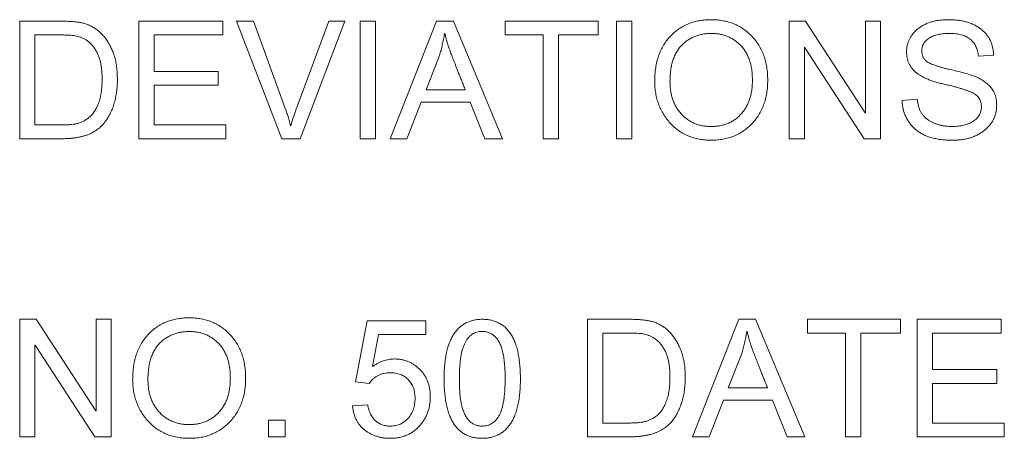
# Model space of a CAD drawing. Units: millimetres. Extents: x 2 to 278, y 1 to 215.
# Drawn here: x 79 to 81, y 71 to 72 of the extents above; entities that cross this region are included whole.
import ezdxf

# ---------------------------------------------------------------- set-up
doc = ezdxf.new("R2010")
doc.units = ezdxf.units.MM

msp = doc.modelspace()

# ---------------------------------------------------------------- linework, layer by layer
at = {"color": 7, "linetype": 'Continuous', "lineweight": 15}
for p, q in [((78.5196, 72.3017), (78.6237, 72.3017)), ((78.5196, 72.0017), (78.5196, 72.3017)), ((78.8235, 72.3017), (79.0378, 72.3017)), ((78.8235, 72.0017), (78.8235, 72.3017)), ((79.0378, 72.3017), (79.0378, 72.2666)), ((79.0728, 72.3017), (79.1159, 72.3017)), ((79.1883, 72.0017), (79.0728, 72.3017)), ((79.1159, 72.3017), (79.1953, 72.0839)), ((79.2276, 72.0839), (79.309, 72.3017)), ((79.3495, 72.3017), (79.2352, 72.0017)), ((79.309, 72.3017), (79.3495, 72.3017)), ((79.3884, 72.0017), (79.3884, 72.3017)), ((79.3884, 72.3017), (79.4274, 72.3017)), ((79.4274, 72.3017), (79.4274, 72.0017)), ((79.4654, 72.0017), (79.5835, 72.3017)), ((79.5835, 72.3017), (79.6264, 72.3017)), ((79.6264, 72.3017), (79.7517, 72.0017)), ((79.7585, 72.2666), (79.7585, 72.3017)), ((79.7585, 72.3017), (79.9962, 72.3017)), ((79.9962, 72.3017), (79.9962, 72.2666)), ((80.043, 72.0017), (80.043, 72.3017)), ((80.043, 72.3017), (80.0819, 72.3017)), ((80.0819, 72.3017), (80.0819, 72.0017)), ((80.4832, 72.3017), (80.525, 72.3017)), ((80.4832, 72.0017), (80.4832, 72.3017)), ((80.525, 72.3017), (80.6772, 72.0678)), ((80.678, 72.0678), (80.678, 72.3017)), ((80.678, 72.3017), (80.717, 72.3017)), ((80.717, 72.3017), (80.717, 72.0017)), ((78.6231, 72.2666), (78.5585, 72.2666)), ((78.5585, 72.2666), (78.5585, 72.0368)), ((78.8624, 72.2666), (78.8624, 72.1731)), ((79.0378, 72.2666), (78.8624, 72.2666)), ((79.6046, 72.2704), (79.6038, 72.2704)), ((79.8559, 72.2666), (79.7585, 72.2666)), ((79.8559, 72.0017), (79.8559, 72.2666)), ((79.8949, 72.2666), (79.8949, 72.0017)), ((79.9962, 72.2666), (79.8949, 72.2666)), ((80.5222, 72.2355), (80.5222, 72.0017)), ((80.523, 72.2355), (80.5222, 72.2355)), ((80.6752, 72.0017), (80.523, 72.2355)), ((79.5911, 72.2141), (79.5566, 72.1264)), ((81.0053, 72.2152), (80.9663, 72.2121)), ((78.8624, 72.1731), (79.0261, 72.1731)), ((79.0261, 72.1731), (79.0261, 72.1381)), ((78.8624, 72.1381), (78.8624, 72.0368)), ((79.0261, 72.1381), (78.8624, 72.1381)), ((79.5566, 72.1264), (79.6569, 72.1264)), ((80.7715, 72.0997), (80.8105, 72.103)), ((79.5443, 72.0952), (79.5075, 72.0017)), ((79.6694, 72.0952), (79.5443, 72.0952)), ((79.7066, 72.0017), (79.6694, 72.0952)), ((80.6772, 72.0678), (80.678, 72.0678)), ((78.5585, 72.0368), (78.6244, 72.0368)), ((78.8624, 72.0368), (79.0456, 72.0368)), ((79.0456, 72.0368), (79.0456, 72.0017)), ((79.2111, 72.035), (79.2119, 72.035)), ((78.6282, 72.0017), (78.5196, 72.0017)), ((79.0456, 72.0017), (78.8235, 72.0017)), ((79.2352, 72.0017), (79.1883, 72.0017)), ((79.4274, 72.0017), (79.3884, 72.0017)), ((79.5075, 72.0017), (79.4654, 72.0017)), ((79.7517, 72.0017), (79.7066, 72.0017)), ((79.8949, 72.0017), (79.8559, 72.0017)), ((80.0819, 72.0017), (80.043, 72.0017)), ((80.5222, 72.0017), (80.4832, 72.0017)), ((80.717, 72.0017), (80.6752, 72.0017)), ((78.5196, 71.5407), (78.5614, 71.5407)), ((78.5196, 71.2407), (78.5196, 71.5407)), ((78.5614, 71.5407), (78.7136, 71.3068)), ((78.7144, 71.3068), (78.7144, 71.5407)), ((78.7144, 71.5407), (78.7533, 71.5407)), ((78.7533, 71.5407), (78.7533, 71.2407)), ((79.3767, 71.3812), (79.4061, 71.5368)), ((79.4061, 71.5368), (79.5559, 71.5368)), ((79.5559, 71.5368), (79.5559, 71.5017)), ((79.9689, 71.5407), (80.073, 71.5407)), ((79.9689, 71.2407), (79.9689, 71.5407)), ((80.2368, 71.2407), (80.3549, 71.5407)), ((80.3549, 71.5407), (80.3979, 71.5407)), ((80.3979, 71.5407), (80.5232, 71.2407)), ((80.53, 71.5056), (80.53, 71.5407)), ((80.53, 71.5407), (80.7676, 71.5407)), ((80.7676, 71.5407), (80.7676, 71.5056)), ((80.8105, 71.5407), (81.0248, 71.5407)), ((80.8105, 71.2407), (80.8105, 71.5407)), ((81.0248, 71.5407), (81.0248, 71.5056)), ((79.4354, 71.5017), (79.4199, 71.4198)), ((79.5559, 71.5017), (79.4354, 71.5017)), ((80.0724, 71.5056), (80.0079, 71.5056)), ((80.0079, 71.5056), (80.0079, 71.2757)), ((80.3761, 71.5093), (80.3752, 71.5093)), ((80.6274, 71.5056), (80.53, 71.5056)), ((80.6274, 71.2407), (80.6274, 71.5056)), ((80.6663, 71.5056), (80.6663, 71.2407)), ((80.7676, 71.5056), (80.6663, 71.5056)), ((80.8495, 71.5056), (80.8495, 71.4121)), ((81.0248, 71.5056), (80.8495, 71.5056)), ((78.5585, 71.4745), (78.5585, 71.2407)), ((78.5593, 71.4745), (78.5585, 71.4745)), ((78.7115, 71.2407), (78.5593, 71.4745)), ((80.3626, 71.4531), (80.328, 71.3654)), ((80.8495, 71.4121), (81.0131, 71.4121)), ((81.0131, 71.4121), (81.0131, 71.377)), ((79.4119, 71.377), (79.3767, 71.3812)), ((80.8495, 71.377), (80.8495, 71.2757)), ((81.0131, 71.377), (80.8495, 71.377)), ((80.328, 71.3654), (80.4283, 71.3654)), ((79.3689, 71.3197), (79.4079, 71.3225)), ((80.3157, 71.3342), (80.279, 71.2407)), ((80.4408, 71.3342), (80.3157, 71.3342)), ((80.478, 71.2407), (80.4408, 71.3342)), ((78.7136, 71.3068), (78.7144, 71.3068)), ((79.1546, 71.2407), (79.1546, 71.2835)), ((79.1546, 71.2835), (79.1975, 71.2835)), ((79.1975, 71.2835), (79.1975, 71.2407)), ((80.0079, 71.2757), (80.0737, 71.2757)), ((80.8495, 71.2757), (81.0326, 71.2757)), ((81.0326, 71.2757), (81.0326, 71.2407)), ((78.5585, 71.2407), (78.5196, 71.2407)), ((78.7533, 71.2407), (78.7115, 71.2407)), ((79.1975, 71.2407), (79.1546, 71.2407)), ((80.0775, 71.2407), (79.9689, 71.2407)), ((80.279, 71.2407), (80.2368, 71.2407)), ((80.5232, 71.2407), (80.478, 71.2407)), ((80.6663, 71.2407), (80.6274, 71.2407)), ((81.0326, 71.2407), (80.8105, 71.2407))]:
    msp.add_line(p, q, dxfattribs=at)
for points, knots in [([(78.6237, 72.3017), (78.6281, 72.3017), (78.6366, 72.3016), (78.6489, 72.3012), (78.6602, 72.3002), (78.6707, 72.2991), (78.6806, 72.2972), (78.6902, 72.2943), (78.6996, 72.2904), (78.7087, 72.2855), (78.7174, 72.2797), (78.7256, 72.2727), (78.7332, 72.2648), (78.7402, 72.2559), (78.7466, 72.2461), (78.7523, 72.2356), (78.7572, 72.2244), (78.7614, 72.2124), (78.7649, 72.1994), (78.7672, 72.1852), (78.7687, 72.1697), (78.7688, 72.1589), (78.7689, 72.1534)], [0, 0, 0, 0, 0.055194, 0.106608, 0.153813, 0.197347, 0.238796, 0.280476, 0.322655, 0.36589, 0.409694, 0.454274, 0.500141, 0.547408, 0.59608, 0.645809, 0.696939, 0.749546, 0.805312, 0.865144, 0.930031, 1, 1, 1, 1]), ([(80.1404, 72.1481), (80.1405, 72.154), (80.1407, 72.1656), (80.1426, 72.1825), (80.1457, 72.1985), (80.1501, 72.2135), (80.1558, 72.2275), (80.1627, 72.2406), (80.1709, 72.2526), (80.1803, 72.2636), (80.1907, 72.2735), (80.202, 72.2821), (80.2139, 72.2894), (80.2267, 72.2953), (80.2402, 72.3), (80.2544, 72.3033), (80.2694, 72.3052), (80.2796, 72.3055), (80.2848, 72.3056)], [0, 0, 0, 0, 0.0740375, 0.144428, 0.2116365, 0.2761254, 0.3385444, 0.3994365, 0.4596054, 0.5197853, 0.5792719, 0.637814, 0.695505, 0.7534646, 0.8124841, 0.8726396, 0.9350376, 1, 1, 1, 1]), ([(80.2848, 72.3056), (80.29, 72.3055), (80.3001, 72.3053), (80.3149, 72.3032), (80.329, 72.2999), (80.3424, 72.2953), (80.3551, 72.2893), (80.367, 72.2819), (80.3782, 72.2732), (80.3886, 72.2633), (80.398, 72.2523), (80.4063, 72.2404), (80.4131, 72.2276), (80.4189, 72.214), (80.4233, 72.1995), (80.4264, 72.1842), (80.4284, 72.168), (80.4286, 72.1569), (80.4287, 72.1513)], [0, 0, 0, 0, 0.065264, 0.1279614, 0.1888587, 0.2481235, 0.3069155, 0.3656918, 0.4251525, 0.4857967, 0.5469688, 0.6078516, 0.6688425, 0.7309655, 0.7945499, 0.8600996, 0.9285901, 1, 1, 1, 1]), ([(80.7832, 72.2232), (80.7833, 72.2261), (80.7834, 72.2319), (80.7849, 72.2403), (80.7871, 72.2483), (80.7902, 72.2559), (80.7944, 72.2631), (80.7993, 72.27), (80.8052, 72.2764), (80.812, 72.2824), (80.8195, 72.2879), (80.8277, 72.2926), (80.8366, 72.2967), (80.8461, 72.2999), (80.8563, 72.3025), (80.8671, 72.3043), (80.8786, 72.3054), (80.8864, 72.3055), (80.8905, 72.3056)], [0, 0, 0, 0, 0.0579094, 0.1137089, 0.1683867, 0.2222425, 0.2767475, 0.3322673, 0.3894138, 0.4491567, 0.5107007, 0.5729796, 0.636972, 0.7032811, 0.7720601, 0.8441704, 0.9200305, 1, 1, 1, 1]), ([(80.8905, 72.3056), (80.8946, 72.3055), (80.9027, 72.3054), (80.9146, 72.3043), (80.9258, 72.3025), (80.9363, 72.2999), (80.9463, 72.2966), (80.9557, 72.2925), (80.9644, 72.2878), (80.9725, 72.2822), (80.9798, 72.276), (80.9863, 72.2692), (80.9918, 72.2618), (80.9964, 72.2536), (81, 72.2449), (81.0028, 72.2356), (81.0046, 72.2256), (81.0051, 72.2187), (81.0053, 72.2152)], [0, 0, 0, 0, 0.075805, 0.148173, 0.217419, 0.283633, 0.347412, 0.409452, 0.469955, 0.529506, 0.588004, 0.644757, 0.701068, 0.757459, 0.81506, 0.87394, 0.935501, 1, 1, 1, 1]), ([(78.73, 72.1542), (78.7299, 72.1579), (78.7299, 72.1652), (78.729, 72.1759), (78.7277, 72.1863), (78.726, 72.1964), (78.7235, 72.206), (78.7203, 72.2153), (78.716, 72.224), (78.711, 72.2322), (78.7053, 72.2397), (78.6992, 72.2462), (78.6927, 72.2517), (78.6857, 72.2559), (78.6786, 72.2593), (78.6716, 72.262), (78.6647, 72.2639), (78.6577, 72.2651), (78.6502, 72.2658), (78.642, 72.2663), (78.6329, 72.2666), (78.6264, 72.2666), (78.6231, 72.2666)], [0, 0, 0, 0, 0.061357, 0.121175, 0.178908, 0.235041, 0.290058, 0.344108, 0.39777, 0.45147, 0.503915, 0.553032, 0.599725, 0.644814, 0.688229, 0.729729, 0.769222, 0.807569, 0.84788, 0.893125, 0.944046, 1, 1, 1, 1]), ([(79.6038, 72.2704), (79.603, 72.2654), (79.6014, 72.2556), (79.5983, 72.2413), (79.5951, 72.2274), (79.5924, 72.2185), (79.5911, 72.2141)], [0, 0, 0, 0, 0.262242, 0.515496, 0.761907, 1, 1, 1, 1]), ([(79.6569, 72.1264), (79.6553, 72.1303), (79.6523, 72.1379), (79.648, 72.1489), (79.6438, 72.1592), (79.64, 72.169), (79.6364, 72.178), (79.6331, 72.1865), (79.6301, 72.1942), (79.6273, 72.2014), (79.6247, 72.2079), (79.6225, 72.2137), (79.6204, 72.2189), (79.6187, 72.2234), (79.6173, 72.2273), (79.616, 72.2306), (79.6151, 72.2332), (79.6137, 72.2371), (79.612, 72.2428), (79.6095, 72.251), (79.6072, 72.2603), (79.6055, 72.2669), (79.6046, 72.2704)], [0, 0, 0, 0, 0.081993, 0.15934, 0.232042, 0.30032, 0.363953, 0.422795, 0.47736, 0.527279, 0.572921, 0.613773, 0.649978, 0.681766, 0.708907, 0.7314, 0.749618, 0.763054, 0.811778, 0.867194, 0.929987, 1, 1, 1, 1]), ([(80.2852, 72.2705), (80.2815, 72.2705), (80.2741, 72.2703), (80.2632, 72.2688), (80.2529, 72.2665), (80.2431, 72.2632), (80.2338, 72.2588), (80.225, 72.2537), (80.2167, 72.2474), (80.209, 72.2403), (80.2019, 72.2322), (80.1959, 72.223), (80.1906, 72.2129), (80.1866, 72.2017), (80.1833, 72.1895), (80.181, 72.1763), (80.1796, 72.1621), (80.1794, 72.1523), (80.1793, 72.1473)], [0, 0, 0, 0, 0.061495, 0.120451, 0.177741, 0.23352, 0.288935, 0.344168, 0.399858, 0.456896, 0.514973, 0.574063, 0.635665, 0.70015, 0.768259, 0.840702, 0.91771, 1, 1, 1, 1]), ([(80.3897, 72.1513), (80.3896, 72.1559), (80.3894, 72.165), (80.388, 72.1781), (80.3857, 72.1905), (80.3825, 72.202), (80.3783, 72.2127), (80.3732, 72.2225), (80.3671, 72.2316), (80.3601, 72.2397), (80.3525, 72.2469), (80.3442, 72.2532), (80.3356, 72.2587), (80.3264, 72.263), (80.3168, 72.2664), (80.3067, 72.2688), (80.2962, 72.2703), (80.2889, 72.2705), (80.2852, 72.2705)], [0, 0, 0, 0, 0.078037, 0.151676, 0.221676, 0.288198, 0.352262, 0.414107, 0.474464, 0.534601, 0.593625, 0.651184, 0.707789, 0.764307, 0.821075, 0.878816, 0.938298, 1, 1, 1, 1]), ([(80.8924, 72.2705), (80.8898, 72.2705), (80.8849, 72.2705), (80.8776, 72.2699), (80.8707, 72.2691), (80.8642, 72.2678), (80.858, 72.2662), (80.8522, 72.2643), (80.8467, 72.2619), (80.8417, 72.2593), (80.8371, 72.2563), (80.8331, 72.253), (80.8297, 72.2493), (80.827, 72.2453), (80.8248, 72.241), (80.8233, 72.2363), (80.8223, 72.2313), (80.8222, 72.2279), (80.8222, 72.2261)], [0, 0, 0, 0, 0.081913, 0.160094, 0.234687, 0.306121, 0.374445, 0.440738, 0.504135, 0.565677, 0.624367, 0.680148, 0.73347, 0.785261, 0.836532, 0.888945, 0.942911, 1, 1, 1, 1]), ([(80.9663, 72.2121), (80.9661, 72.2145), (80.9656, 72.2191), (80.9642, 72.2257), (80.9623, 72.2318), (80.96, 72.2376), (80.9571, 72.2429), (80.9537, 72.2477), (80.9498, 72.2521), (80.9454, 72.256), (80.9405, 72.2594), (80.9351, 72.2624), (80.9292, 72.265), (80.9228, 72.267), (80.9159, 72.2686), (80.9085, 72.2697), (80.9006, 72.2704), (80.8952, 72.2705), (80.8924, 72.2705)], [0, 0, 0, 0, 0.067137, 0.130584, 0.191291, 0.249767, 0.30608, 0.36139, 0.416314, 0.471667, 0.527777, 0.585652, 0.645861, 0.709277, 0.775903, 0.846281, 0.920673, 1, 1, 1, 1]), ([(80.8222, 72.2261), (80.8222, 72.2246), (80.8223, 72.2215), (80.823, 72.2172), (80.8242, 72.2131), (80.8257, 72.2093), (80.8278, 72.2058), (80.8304, 72.2027), (80.8333, 72.1998), (80.8369, 72.1973), (80.8411, 72.1949), (80.8461, 72.1926), (80.8519, 72.1901), (80.8586, 72.1879), (80.8662, 72.1854), (80.8746, 72.1831), (80.8839, 72.1807), (80.8904, 72.1792), (80.8938, 72.1784)], [0, 0, 0, 0, 0.049274, 0.096431, 0.140897, 0.184425, 0.226842, 0.269208, 0.313168, 0.358103, 0.408296, 0.467085, 0.533573, 0.608922, 0.693895, 0.786741, 0.888968, 1, 1, 1, 1]), ([(80.9741, 72.0831), (80.974, 72.0851), (80.9739, 72.0889), (80.973, 72.0944), (80.9712, 72.0994), (80.9688, 72.1041), (80.9657, 72.1083), (80.9619, 72.1123), (80.9574, 72.1156), (80.9522, 72.1186), (80.9462, 72.1214), (80.9393, 72.1241), (80.9316, 72.1269), (80.923, 72.1297), (80.9134, 72.1325), (80.9029, 72.1354), (80.8915, 72.1381), (80.8795, 72.1409), (80.8674, 72.1437), (80.8559, 72.1469), (80.8454, 72.1505), (80.8357, 72.1542), (80.8269, 72.1582), (80.819, 72.1625), (80.812, 72.167), (80.8058, 72.1718), (80.8005, 72.1769), (80.7959, 72.1825), (80.7919, 72.1883), (80.7888, 72.1946), (80.7862, 72.2012), (80.7845, 72.2082), (80.7834, 72.2156), (80.7833, 72.2206), (80.7832, 72.2232)], [0, 0, 0, 0, 0.022621, 0.044119, 0.064496, 0.084585, 0.104764, 0.125387, 0.146882, 0.169752, 0.194999, 0.223386, 0.255152, 0.290255, 0.32873, 0.370663, 0.41618, 0.464955, 0.513838, 0.559774, 0.602685, 0.64282, 0.680073, 0.714589, 0.74675, 0.776721, 0.805161, 0.832713, 0.859847, 0.886772, 0.91394, 0.941832, 0.970334, 1, 1, 1, 1]), ([(80.8938, 72.1784), (80.8998, 72.1771), (80.9113, 72.1745), (80.9275, 72.1703), (80.942, 72.1661), (80.9551, 72.1619), (80.9668, 72.1571), (80.9775, 72.1509), (80.9874, 72.1437), (80.9948, 72.1368), (81.0001, 72.1305), (81.0036, 72.1255), (81.0065, 72.12), (81.009, 72.1141), (81.0108, 72.1079), (81.0122, 72.1012), (81.013, 72.0942), (81.013, 72.0894), (81.0131, 72.0869)], [0, 0, 0, 0, 0.111532, 0.213131, 0.304424, 0.385976, 0.461587, 0.535341, 0.608881, 0.682895, 0.720019, 0.757114, 0.794692, 0.832526, 0.872154, 0.91276, 0.955397, 1, 1, 1, 1]), ([(78.6244, 72.0368), (78.6276, 72.0368), (78.634, 72.0369), (78.6432, 72.0373), (78.6519, 72.0381), (78.6602, 72.0391), (78.6684, 72.0408), (78.6764, 72.0438), (78.6845, 72.0476), (78.6911, 72.0517), (78.6964, 72.0555), (78.7002, 72.0589), (78.7038, 72.0627), (78.7073, 72.067), (78.7106, 72.0717), (78.7137, 72.0768), (78.7166, 72.0824), (78.7194, 72.0884), (78.7219, 72.0949), (78.7241, 72.1019), (78.7259, 72.1094), (78.7274, 72.1174), (78.7285, 72.1259), (78.7294, 72.1349), (78.7299, 72.1444), (78.7299, 72.1509), (78.73, 72.1542)], [0, 0, 0, 0, 0.053403, 0.103865, 0.151485, 0.196281, 0.240453, 0.286921, 0.335428, 0.387072, 0.413869, 0.441823, 0.470207, 0.500144, 0.531334, 0.563924, 0.598338, 0.634101, 0.671792, 0.711756, 0.753743, 0.797971, 0.844497, 0.893799, 0.945602, 1, 1, 1, 1]), ([(78.7689, 72.1534), (78.7689, 72.148), (78.7687, 72.1374), (78.7671, 72.1219), (78.7647, 72.1071), (78.7613, 72.093), (78.7567, 72.0798), (78.7513, 72.0672), (78.7448, 72.0554), (78.7386, 72.0461), (78.7332, 72.0392), (78.7286, 72.0344), (78.7238, 72.0298), (78.7186, 72.0256), (78.713, 72.0217), (78.707, 72.0183), (78.7007, 72.0151), (78.6941, 72.0123), (78.6871, 72.0098), (78.6797, 72.0077), (78.672, 72.0057), (78.6639, 72.0043), (78.6555, 72.0032), (78.6467, 72.0023), (78.6376, 72.0018), (78.6314, 72.0018), (78.6282, 72.0017)], [0, 0, 0, 0, 0.068349, 0.1339, 0.196897, 0.257755, 0.316883, 0.374282, 0.43106, 0.487121, 0.515078, 0.542879, 0.57068, 0.598998, 0.627424, 0.656542, 0.686176, 0.716662, 0.748019, 0.780123, 0.813699, 0.848157, 0.884188, 0.921347, 0.959927, 1, 1, 1, 1]), ([(80.2848, 71.9978), (80.2795, 71.9979), (80.2691, 71.9982), (80.254, 72.0003), (80.2396, 72.0037), (80.226, 72.0085), (80.2132, 72.0146), (80.2012, 72.0221), (80.1901, 72.0311), (80.1798, 72.0413), (80.1705, 72.0525), (80.1625, 72.0643), (80.1556, 72.0768), (80.1501, 72.0899), (80.1457, 72.1036), (80.1426, 72.1179), (80.1407, 72.1328), (80.1405, 72.1429), (80.1404, 72.1481)], [0, 0, 0, 0, 0.068096, 0.133348, 0.196322, 0.257414, 0.317923, 0.378242, 0.439064, 0.501367, 0.563746, 0.624913, 0.685578, 0.746196, 0.807451, 0.86988, 0.933737, 1, 1, 1, 1]), ([(80.2844, 72.0329), (80.2882, 72.033), (80.2957, 72.0331), (80.3066, 72.0346), (80.317, 72.0371), (80.3268, 72.0405), (80.3361, 72.045), (80.3449, 72.0503), (80.353, 72.0568), (80.3606, 72.0641), (80.3674, 72.0723), (80.3734, 72.0813), (80.3783, 72.0912), (80.3825, 72.1017), (80.3857, 72.113), (80.388, 72.1251), (80.3894, 72.1379), (80.3896, 72.1468), (80.3897, 72.1513)], [0, 0, 0, 0, 0.064079, 0.12558, 0.18472, 0.242881, 0.299849, 0.357027, 0.414732, 0.473493, 0.533227, 0.593674, 0.654898, 0.717882, 0.783415, 0.852072, 0.924012, 1, 1, 1, 1]), ([(80.4287, 72.1513), (80.4286, 72.1457), (80.4284, 72.1346), (80.4264, 72.1185), (80.4232, 72.1033), (80.4189, 72.0889), (80.4131, 72.0753), (80.4061, 72.0626), (80.3979, 72.0507), (80.3884, 72.0398), (80.3779, 72.03), (80.3668, 72.0213), (80.3548, 72.014), (80.3422, 72.0081), (80.3288, 72.0035), (80.3148, 72.0002), (80.3, 71.9982), (80.29, 71.9979), (80.2848, 71.9978)], [0, 0, 0, 0, 0.071384, 0.139871, 0.20538, 0.268924, 0.330774, 0.391859, 0.452728, 0.514071, 0.574921, 0.634417, 0.693249, 0.752122, 0.811578, 0.872171, 0.934782, 1, 1, 1, 1]), ([(80.1793, 72.1473), (80.1794, 72.1431), (80.1796, 72.135), (80.1809, 72.123), (80.1833, 72.1117), (80.1864, 72.101), (80.1906, 72.091), (80.1956, 72.0814), (80.2016, 72.0726), (80.2084, 72.0644), (80.2159, 72.0569), (80.2241, 72.0506), (80.2328, 72.0451), (80.2421, 72.0406), (80.2519, 72.0371), (80.2623, 72.0346), (80.2732, 72.0332), (80.2806, 72.033), (80.2844, 72.0329)], [0, 0, 0, 0, 0.071533, 0.1399563, 0.2058081, 0.2694633, 0.331689, 0.3928308, 0.4538531, 0.5150148, 0.5756684, 0.6350264, 0.6934596, 0.7522537, 0.8114763, 0.8721119, 0.9347379, 1, 1, 1, 1]), ([(80.9008, 71.9978), (80.8956, 71.9979), (80.8856, 71.998), (80.8711, 71.9994), (80.8576, 72.0016), (80.8451, 72.0047), (80.8336, 72.0086), (80.8231, 72.0135), (80.8136, 72.0193), (80.8051, 72.026), (80.7976, 72.0334), (80.791, 72.0413), (80.7854, 72.0497), (80.7808, 72.0587), (80.7769, 72.0682), (80.7742, 72.0782), (80.7722, 72.0888), (80.7718, 72.096), (80.7715, 72.0997)], [0, 0, 0, 0, 0.083567, 0.162173, 0.235867, 0.305023, 0.370443, 0.432829, 0.492618, 0.550712, 0.607456, 0.662576, 0.717122, 0.771547, 0.826449, 0.882467, 0.940269, 1, 1, 1, 1]), ([(80.8105, 72.103), (80.8108, 72.1001), (80.8114, 72.0943), (80.8131, 72.086), (80.8155, 72.0783), (80.8187, 72.0713), (80.8225, 72.0649), (80.8271, 72.0591), (80.8324, 72.054), (80.8384, 72.0495), (80.8449, 72.0456), (80.8517, 72.0422), (80.8588, 72.0393), (80.8663, 72.037), (80.8742, 72.0352), (80.8823, 72.0338), (80.8907, 72.033), (80.8964, 72.0329), (80.8994, 72.0329)], [0, 0, 0, 0, 0.070179, 0.136926, 0.200015, 0.260246, 0.319108, 0.376914, 0.434703, 0.493733, 0.553255, 0.613448, 0.674239, 0.736123, 0.79932, 0.864122, 0.930752, 1, 1, 1, 1]), ([(79.1953, 72.0839), (79.1968, 72.0803), (79.1998, 72.0728), (79.204, 72.061), (79.2077, 72.0483), (79.21, 72.0395), (79.2111, 72.035)], [0, 0, 0, 0, 0.227913, 0.470103, 0.726986, 1, 1, 1, 1]), ([(79.2119, 72.035), (79.2142, 72.0431), (79.2187, 72.0596), (79.2246, 72.0757), (79.2276, 72.0839)], [0, 0, 0, 0, 0.490043, 1, 1, 1, 1]), ([(80.8994, 72.0329), (80.9021, 72.0329), (80.9074, 72.0329), (80.9152, 72.0337), (80.9226, 72.0346), (80.9296, 72.0362), (80.9361, 72.0381), (80.9423, 72.0404), (80.9481, 72.0431), (80.9535, 72.0463), (80.9583, 72.0498), (80.9625, 72.0536), (80.9662, 72.0578), (80.969, 72.0623), (80.9713, 72.0671), (80.973, 72.0721), (80.974, 72.0775), (80.9741, 72.0812), (80.9741, 72.0831)], [0, 0, 0, 0, 0.081108, 0.15885, 0.23279, 0.303414, 0.371407, 0.436708, 0.500318, 0.562172, 0.621478, 0.678018, 0.732496, 0.785035, 0.837276, 0.889517, 0.943642, 1, 1, 1, 1]), ([(81.0131, 72.0869), (81.013, 72.0838), (81.0128, 72.0776), (81.0113, 72.0686), (81.0089, 72.0599), (81.0055, 72.0517), (81.001, 72.0439), (80.9956, 72.0365), (80.9892, 72.0296), (80.982, 72.023), (80.9739, 72.0171), (80.9652, 72.012), (80.9559, 72.0076), (80.946, 72.004), (80.9355, 72.0013), (80.9245, 71.9992), (80.9128, 71.9981), (80.9049, 71.9979), (80.9008, 71.9978)], [0, 0, 0, 0, 0.0585905, 0.115557, 0.1712433, 0.2264231, 0.2818912, 0.3387371, 0.397367, 0.4587067, 0.521476, 0.5841612, 0.6480644, 0.7135705, 0.7807532, 0.8506569, 0.9235847, 1, 1, 1, 1]), ([(78.8079, 71.387), (78.808, 71.393), (78.8082, 71.4046), (78.8101, 71.4215), (78.8133, 71.4375), (78.8176, 71.4525), (78.8233, 71.4665), (78.8302, 71.4795), (78.8384, 71.4916), (78.8479, 71.5026), (78.8583, 71.5124), (78.8695, 71.5211), (78.8814, 71.5284), (78.8942, 71.5343), (78.9077, 71.5389), (78.9219, 71.5422), (78.9369, 71.5442), (78.9471, 71.5444), (78.9524, 71.5446)], [0, 0, 0, 0, 0.0740375, 0.144428, 0.2116365, 0.2761254, 0.3385444, 0.3994365, 0.4596054, 0.5197853, 0.5792719, 0.637814, 0.695505, 0.7534646, 0.8124841, 0.8726396, 0.9350376, 1, 1, 1, 1]), ([(78.9524, 71.5446), (78.9575, 71.5445), (78.9676, 71.5442), (78.9824, 71.5421), (78.9966, 71.5389), (79.0099, 71.5342), (79.0226, 71.5282), (79.0345, 71.5209), (79.0457, 71.5122), (79.0561, 71.5023), (79.0655, 71.4913), (79.0738, 71.4794), (79.0807, 71.4665), (79.0865, 71.4529), (79.0908, 71.4384), (79.094, 71.4231), (79.0959, 71.407), (79.0961, 71.3959), (79.0962, 71.3902)], [0, 0, 0, 0, 0.065264, 0.127961, 0.188859, 0.248124, 0.306916, 0.365692, 0.425153, 0.485797, 0.546969, 0.607852, 0.668843, 0.730965, 0.79455, 0.8601, 0.92859, 1, 1, 1, 1]), ([(79.6027, 71.3885), (79.6028, 71.3948), (79.6029, 71.4068), (79.6041, 71.4242), (79.606, 71.4404), (79.6088, 71.4553), (79.6123, 71.4691), (79.6166, 71.4816), (79.6217, 71.4929), (79.6276, 71.503), (79.6343, 71.5119), (79.6416, 71.5196), (79.6497, 71.5261), (79.6584, 71.5315), (79.6679, 71.5356), (79.678, 71.5385), (79.6888, 71.5403), (79.6962, 71.5406), (79.7, 71.5407)], [0, 0, 0, 0, 0.091428, 0.176775, 0.25681, 0.331277, 0.400689, 0.465497, 0.52592, 0.583096, 0.637286, 0.689049, 0.739809, 0.789557, 0.839726, 0.890773, 0.944058, 1, 1, 1, 1]), ([(79.7, 71.5407), (79.7039, 71.5406), (79.7116, 71.5403), (79.7227, 71.5386), (79.7331, 71.5356), (79.7427, 71.5314), (79.7516, 71.526), (79.7596, 71.5194), (79.7669, 71.5116), (79.7734, 71.5026), (79.7791, 71.4924), (79.7841, 71.4811), (79.7883, 71.4685), (79.7916, 71.4548), (79.7943, 71.4399), (79.7961, 71.4238), (79.7973, 71.4066), (79.7974, 71.3947), (79.7975, 71.3885)], [0, 0, 0, 0, 0.057838, 0.112416, 0.164807, 0.215748, 0.265995, 0.316356, 0.368175, 0.422309, 0.478962, 0.539212, 0.603614, 0.672649, 0.746469, 0.825317, 0.909767, 1, 1, 1, 1]), ([(80.073, 71.5407), (80.0774, 71.5406), (80.0859, 71.5406), (80.0982, 71.5401), (80.1095, 71.5392), (80.12, 71.538), (80.1299, 71.5361), (80.1395, 71.5333), (80.1489, 71.5293), (80.158, 71.5245), (80.1668, 71.5186), (80.175, 71.5117), (80.1826, 71.5038), (80.1896, 71.4948), (80.1959, 71.4851), (80.2016, 71.4746), (80.2065, 71.4634), (80.2108, 71.4514), (80.2143, 71.4384), (80.2165, 71.4241), (80.218, 71.4087), (80.2182, 71.3979), (80.2183, 71.3923)], [0, 0, 0, 0, 0.055194, 0.106608, 0.153813, 0.197347, 0.238796, 0.280476, 0.322655, 0.36589, 0.409694, 0.454274, 0.500141, 0.547408, 0.59608, 0.645809, 0.696939, 0.749546, 0.805312, 0.865144, 0.930031, 1, 1, 1, 1]), ([(78.9528, 71.5095), (78.949, 71.5094), (78.9416, 71.5092), (78.9307, 71.5078), (78.9204, 71.5054), (78.9106, 71.5022), (78.9013, 71.4978), (78.8925, 71.4926), (78.8842, 71.4864), (78.8765, 71.4793), (78.8694, 71.4712), (78.8634, 71.462), (78.8582, 71.4519), (78.8541, 71.4406), (78.8508, 71.4284), (78.8486, 71.4153), (78.8471, 71.4011), (78.8469, 71.3913), (78.8469, 71.3862)], [0, 0, 0, 0, 0.061495, 0.120451, 0.177741, 0.23352, 0.288935, 0.344168, 0.399858, 0.456896, 0.514973, 0.574063, 0.635665, 0.70015, 0.768259, 0.840702, 0.91771, 1, 1, 1, 1]), ([(79.0572, 71.3902), (79.0572, 71.3949), (79.057, 71.4039), (79.0555, 71.4171), (79.0533, 71.4294), (79.0501, 71.4409), (79.0458, 71.4516), (79.0407, 71.4615), (79.0347, 71.4705), (79.0276, 71.4787), (79.02, 71.4859), (79.0118, 71.4922), (79.0032, 71.4976), (78.994, 71.5019), (78.9844, 71.5054), (78.9743, 71.5077), (78.9637, 71.5092), (78.9565, 71.5094), (78.9528, 71.5095)], [0, 0, 0, 0, 0.078037, 0.151676, 0.221676, 0.288198, 0.352262, 0.414107, 0.474464, 0.534601, 0.593625, 0.651184, 0.707789, 0.764307, 0.821075, 0.878816, 0.938298, 1, 1, 1, 1]), ([(79.6997, 71.5095), (79.6973, 71.5094), (79.6928, 71.5093), (79.6861, 71.5079), (79.6799, 71.5056), (79.6742, 71.5024), (79.6689, 71.4984), (79.6642, 71.4934), (79.6598, 71.4875), (79.656, 71.4806), (79.6526, 71.4728), (79.6496, 71.464), (79.6471, 71.454), (79.6452, 71.443), (79.6436, 71.4309), (79.6425, 71.4178), (79.6418, 71.4035), (79.6417, 71.3937), (79.6417, 71.3885)], [0, 0, 0, 0, 0.0469822, 0.0919275, 0.1354079, 0.1788576, 0.2230643, 0.2689198, 0.3176105, 0.3696572, 0.4262572, 0.4886711, 0.5568153, 0.6318412, 0.7132759, 0.8016978, 0.897225, 1, 1, 1, 1]), ([(79.7585, 71.3885), (79.7585, 71.3922), (79.7585, 71.3992), (79.7582, 71.4095), (79.7577, 71.4192), (79.757, 71.4282), (79.756, 71.4367), (79.755, 71.4446), (79.7536, 71.4519), (79.7521, 71.4586), (79.7504, 71.4649), (79.7484, 71.4707), (79.7464, 71.4761), (79.744, 71.481), (79.7415, 71.4856), (79.7388, 71.4898), (79.7357, 71.4936), (79.7326, 71.4969), (79.7292, 71.4999), (79.7256, 71.5025), (79.7218, 71.5047), (79.7178, 71.5064), (79.7136, 71.5078), (79.7091, 71.5088), (79.7045, 71.5094), (79.7013, 71.5095), (79.6997, 71.5095)], [0, 0, 0, 0, 0.072169, 0.140714, 0.205257, 0.26586, 0.32254, 0.375346, 0.424806, 0.47054, 0.513422, 0.554063, 0.592835, 0.629108, 0.663957, 0.697354, 0.729075, 0.759762, 0.789625, 0.818986, 0.847851, 0.877077, 0.906564, 0.936467, 0.967544, 1, 1, 1, 1]), ([(80.1793, 71.3932), (80.1793, 71.3969), (80.1792, 71.4042), (80.1784, 71.4149), (80.1771, 71.4253), (80.1754, 71.4353), (80.1729, 71.445), (80.1697, 71.4542), (80.1653, 71.4629), (80.1603, 71.4712), (80.1547, 71.4787), (80.1486, 71.4852), (80.142, 71.4906), (80.135, 71.4948), (80.128, 71.4982), (80.121, 71.5009), (80.114, 71.5028), (80.107, 71.5041), (80.0996, 71.5048), (80.0914, 71.5052), (80.0822, 71.5055), (80.0758, 71.5056), (80.0724, 71.5056)], [0, 0, 0, 0, 0.061357, 0.121175, 0.178908, 0.235041, 0.290058, 0.344108, 0.39777, 0.45147, 0.503915, 0.553032, 0.599725, 0.644814, 0.688229, 0.729729, 0.769222, 0.807569, 0.84788, 0.893125, 0.944046, 1, 1, 1, 1]), ([(80.3752, 71.5093), (80.3744, 71.5043), (80.3728, 71.4946), (80.3698, 71.4802), (80.3665, 71.4664), (80.3639, 71.4575), (80.3626, 71.4531)], [0, 0, 0, 0, 0.262242, 0.515496, 0.761907, 1, 1, 1, 1]), ([(80.4283, 71.3654), (80.4268, 71.3692), (80.4238, 71.3768), (80.4194, 71.3878), (80.4152, 71.3982), (80.4114, 71.4079), (80.4078, 71.417), (80.4045, 71.4254), (80.4015, 71.4332), (80.3987, 71.4403), (80.3961, 71.4468), (80.3939, 71.4527), (80.3918, 71.4578), (80.3902, 71.4624), (80.3887, 71.4663), (80.3875, 71.4695), (80.3865, 71.4721), (80.3852, 71.476), (80.3834, 71.4818), (80.381, 71.4899), (80.3786, 71.4993), (80.3769, 71.5059), (80.3761, 71.5093)], [0, 0, 0, 0, 0.081993, 0.15934, 0.232042, 0.30032, 0.363953, 0.422795, 0.47736, 0.527279, 0.572921, 0.613773, 0.649978, 0.681766, 0.708907, 0.7314, 0.749618, 0.763054, 0.811778, 0.867194, 0.929987, 1, 1, 1, 1]), ([(79.4199, 71.4198), (79.4221, 71.4213), (79.4266, 71.4244), (79.4334, 71.4284), (79.4404, 71.4317), (79.4473, 71.4346), (79.4544, 71.4367), (79.4615, 71.4383), (79.4687, 71.4392), (79.4735, 71.4393), (79.4759, 71.4394)], [0, 0, 0, 0, 0.135992, 0.267148, 0.394849, 0.518873, 0.641116, 0.760835, 0.880843, 1, 1, 1, 1]), ([(79.4759, 71.4394), (79.4789, 71.4393), (79.4849, 71.4391), (79.4937, 71.4379), (79.5023, 71.4358), (79.5105, 71.4329), (79.5184, 71.4292), (79.526, 71.4247), (79.5333, 71.4193), (79.5403, 71.4132), (79.5468, 71.4064), (79.5523, 71.3989), (79.5571, 71.391), (79.5609, 71.3824), (79.564, 71.3733), (79.5661, 71.3637), (79.5674, 71.3535), (79.5676, 71.3465), (79.5676, 71.3429)], [0, 0, 0, 0, 0.061045, 0.120541, 0.179501, 0.237615, 0.296382, 0.355478, 0.416377, 0.479014, 0.542123, 0.60441, 0.666453, 0.729281, 0.793212, 0.85944, 0.927916, 1, 1, 1, 1]), ([(79.4657, 71.4043), (79.4629, 71.4042), (79.4573, 71.4041), (79.4493, 71.4028), (79.4417, 71.4007), (79.4347, 71.3976), (79.4281, 71.3938), (79.4221, 71.389), (79.4166, 71.3835), (79.4134, 71.3792), (79.4119, 71.377)], [0, 0, 0, 0, 0.135417, 0.263586, 0.387128, 0.507889, 0.627844, 0.748245, 0.871889, 1, 1, 1, 1]), ([(79.5287, 71.3387), (79.5286, 71.3412), (79.5285, 71.346), (79.5277, 71.353), (79.5263, 71.3596), (79.5244, 71.3659), (79.5219, 71.3717), (79.5188, 71.3772), (79.5152, 71.3822), (79.5111, 71.3868), (79.5066, 71.3909), (79.5016, 71.3945), (79.4965, 71.3975), (79.4909, 71.4001), (79.4851, 71.4019), (79.4789, 71.4033), (79.4724, 71.4041), (79.468, 71.4042), (79.4657, 71.4043)], [0, 0, 0, 0, 0.072533, 0.141282, 0.206877, 0.270205, 0.332215, 0.392339, 0.452348, 0.512928, 0.573067, 0.631765, 0.690346, 0.749095, 0.809022, 0.870556, 0.933995, 1, 1, 1, 1]), ([(78.9524, 71.2368), (78.947, 71.2369), (78.9367, 71.2371), (78.9215, 71.2393), (78.9071, 71.2426), (78.8935, 71.2474), (78.8808, 71.2536), (78.8688, 71.2611), (78.8576, 71.2701), (78.8473, 71.2803), (78.8381, 71.2914), (78.83, 71.3033), (78.8231, 71.3157), (78.8176, 71.3289), (78.8132, 71.3426), (78.8102, 71.3568), (78.8082, 71.3717), (78.808, 71.3819), (78.8079, 71.387)], [0, 0, 0, 0, 0.0680964, 0.1333483, 0.1963221, 0.2574139, 0.3179229, 0.3782424, 0.4390639, 0.5013667, 0.5637463, 0.6249132, 0.6855781, 0.7461965, 0.8074505, 0.8698802, 0.9337374, 1, 1, 1, 1]), ([(78.8469, 71.3862), (78.847, 71.3821), (78.8472, 71.3739), (78.8485, 71.362), (78.8508, 71.3507), (78.8539, 71.34), (78.8581, 71.3299), (78.8631, 71.3204), (78.8691, 71.3115), (78.8759, 71.3033), (78.8834, 71.2959), (78.8916, 71.2895), (78.9003, 71.284), (78.9096, 71.2796), (78.9194, 71.2761), (78.9298, 71.2736), (78.9407, 71.2721), (78.9481, 71.2719), (78.9519, 71.2718)], [0, 0, 0, 0, 0.071533, 0.139956, 0.205808, 0.269463, 0.331689, 0.392831, 0.453853, 0.515015, 0.575668, 0.635026, 0.69346, 0.752254, 0.811476, 0.872112, 0.934738, 1, 1, 1, 1]), ([(78.9519, 71.2718), (78.9557, 71.2719), (78.9632, 71.2721), (78.9742, 71.2736), (78.9846, 71.276), (78.9944, 71.2795), (79.0036, 71.2839), (79.0124, 71.2893), (79.0205, 71.2958), (79.0281, 71.303), (79.0349, 71.3113), (79.0409, 71.3203), (79.0459, 71.3301), (79.05, 71.3407), (79.0533, 71.352), (79.0555, 71.3641), (79.057, 71.3769), (79.0572, 71.3857), (79.0572, 71.3902)], [0, 0, 0, 0, 0.0640786, 0.1255799, 0.1847205, 0.2428813, 0.2998485, 0.3570271, 0.4147315, 0.4734934, 0.5332271, 0.5936738, 0.6548982, 0.7178817, 0.7834151, 0.8520716, 0.9240117, 1, 1, 1, 1]), ([(79.0962, 71.3902), (79.0961, 71.3846), (79.0959, 71.3736), (79.0939, 71.3575), (79.0907, 71.3423), (79.0864, 71.3278), (79.0806, 71.3143), (79.0737, 71.3015), (79.0654, 71.2897), (79.0559, 71.2788), (79.0455, 71.2689), (79.0343, 71.2603), (79.0224, 71.253), (79.0097, 71.2471), (78.9964, 71.2424), (78.9823, 71.2391), (78.9676, 71.2372), (78.9575, 71.2369), (78.9524, 71.2368)], [0, 0, 0, 0, 0.071384, 0.139871, 0.20538, 0.268924, 0.330774, 0.391859, 0.452728, 0.514071, 0.574921, 0.634417, 0.693249, 0.752122, 0.811578, 0.872171, 0.934782, 1, 1, 1, 1]), ([(79.7, 71.2368), (79.696, 71.2369), (79.6884, 71.2371), (79.6773, 71.2389), (79.6669, 71.2419), (79.6574, 71.2461), (79.6485, 71.2514), (79.6405, 71.258), (79.6332, 71.2658), (79.6268, 71.2748), (79.621, 71.2849), (79.6161, 71.2963), (79.6119, 71.3087), (79.6086, 71.3224), (79.6059, 71.3373), (79.6041, 71.3533), (79.6029, 71.3705), (79.6028, 71.3824), (79.6027, 71.3885)], [0, 0, 0, 0, 0.057983, 0.112698, 0.164933, 0.215729, 0.265946, 0.316623, 0.36815, 0.422003, 0.478945, 0.539226, 0.603506, 0.672424, 0.74643, 0.825475, 0.909839, 1, 1, 1, 1]), ([(79.6417, 71.3885), (79.6417, 71.385), (79.6417, 71.378), (79.6421, 71.3679), (79.6425, 71.3583), (79.6433, 71.3493), (79.6441, 71.3408), (79.6453, 71.3329), (79.6466, 71.3257), (79.6481, 71.3189), (79.6499, 71.3127), (79.6518, 71.3068), (79.654, 71.3014), (79.6563, 71.2964), (79.6588, 71.2918), (79.6616, 71.2876), (79.6645, 71.2838), (79.6677, 71.2805), (79.6711, 71.2775), (79.6746, 71.275), (79.6784, 71.2728), (79.6823, 71.2711), (79.6865, 71.2696), (79.6909, 71.2687), (79.6954, 71.268), (79.6985, 71.268), (79.7001, 71.2679)], [0, 0, 0, 0, 0.0717534, 0.1398638, 0.20395, 0.2644822, 0.3214765, 0.3746325, 0.4243674, 0.470354, 0.5135836, 0.5548363, 0.593444, 0.6302874, 0.6656862, 0.6989276, 0.7308922, 0.7617483, 0.7915078, 0.8207006, 0.8499276, 0.8784057, 0.9076696, 0.9377374, 0.9681787, 1, 1, 1, 1]), ([(79.7975, 71.3885), (79.7975, 71.3823), (79.7973, 71.3703), (79.7961, 71.3529), (79.7942, 71.3368), (79.7915, 71.3218), (79.7879, 71.3081), (79.7836, 71.2956), (79.7785, 71.2843), (79.7726, 71.2743), (79.7659, 71.2654), (79.7586, 71.2577), (79.7505, 71.2512), (79.7417, 71.246), (79.7323, 71.2418), (79.7221, 71.2388), (79.7113, 71.2371), (79.7038, 71.2369), (79.7, 71.2368)], [0, 0, 0, 0, 0.091446, 0.176809, 0.256562, 0.330989, 0.400488, 0.465026, 0.525461, 0.582391, 0.636352, 0.688125, 0.738707, 0.788564, 0.838863, 0.890206, 0.943749, 1, 1, 1, 1]), ([(79.7001, 71.2679), (79.7024, 71.268), (79.707, 71.2682), (79.7136, 71.2695), (79.7198, 71.2718), (79.7256, 71.2749), (79.7309, 71.2789), (79.7357, 71.2839), (79.7401, 71.2896), (79.744, 71.2963), (79.7475, 71.304), (79.7504, 71.3128), (79.753, 71.3227), (79.755, 71.3337), (79.7566, 71.3458), (79.7577, 71.3591), (79.7584, 71.3734), (79.7585, 71.3834), (79.7585, 71.3885)], [0, 0, 0, 0, 0.046988, 0.091939, 0.135285, 0.1789, 0.222865, 0.268433, 0.316724, 0.368274, 0.424304, 0.486339, 0.554593, 0.629301, 0.711204, 0.800043, 0.896397, 1, 1, 1, 1]), ([(80.0737, 71.2757), (80.077, 71.2758), (80.0833, 71.2759), (80.0926, 71.2763), (80.1013, 71.2771), (80.1096, 71.278), (80.1177, 71.2798), (80.1257, 71.2827), (80.1338, 71.2866), (80.1405, 71.2906), (80.1458, 71.2945), (80.1496, 71.2979), (80.1532, 71.3017), (80.1567, 71.306), (80.1599, 71.3107), (80.1631, 71.3158), (80.1659, 71.3214), (80.1687, 71.3274), (80.1712, 71.3339), (80.1734, 71.3409), (80.1752, 71.3484), (80.1767, 71.3563), (80.1779, 71.3648), (80.1787, 71.3738), (80.1792, 71.3833), (80.1793, 71.3898), (80.1793, 71.3932)], [0, 0, 0, 0, 0.053403, 0.103865, 0.151485, 0.196281, 0.240453, 0.286921, 0.335428, 0.387072, 0.413869, 0.441823, 0.470207, 0.500144, 0.531334, 0.563924, 0.598338, 0.634101, 0.671792, 0.711756, 0.753743, 0.797971, 0.844497, 0.893799, 0.945602, 1, 1, 1, 1]), ([(80.2183, 71.3923), (80.2182, 71.3869), (80.218, 71.3763), (80.2164, 71.3608), (80.2141, 71.3461), (80.2106, 71.332), (80.2061, 71.3187), (80.2007, 71.3061), (80.1942, 71.2943), (80.188, 71.2851), (80.1825, 71.2781), (80.178, 71.2733), (80.1731, 71.2688), (80.1679, 71.2646), (80.1623, 71.2607), (80.1564, 71.2573), (80.1501, 71.2541), (80.1434, 71.2512), (80.1364, 71.2487), (80.1291, 71.2466), (80.1214, 71.2447), (80.1133, 71.2433), (80.1048, 71.2421), (80.0961, 71.2413), (80.0869, 71.2408), (80.0807, 71.2407), (80.0775, 71.2407)], [0, 0, 0, 0, 0.068349, 0.1339, 0.196897, 0.257755, 0.316883, 0.374282, 0.43106, 0.487121, 0.515078, 0.542879, 0.57068, 0.598998, 0.627424, 0.656542, 0.686176, 0.716662, 0.748019, 0.780123, 0.813699, 0.848157, 0.884188, 0.921347, 0.959927, 1, 1, 1, 1]), ([(79.4653, 71.2368), (79.4622, 71.2368), (79.4562, 71.2369), (79.4473, 71.2379), (79.4387, 71.2396), (79.4304, 71.2419), (79.4224, 71.2448), (79.4147, 71.2484), (79.4073, 71.2527), (79.4003, 71.2576), (79.3938, 71.263), (79.3881, 71.2693), (79.3829, 71.2761), (79.3787, 71.2837), (79.3751, 71.2917), (79.3722, 71.3005), (79.3701, 71.3099), (79.3693, 71.3164), (79.3689, 71.3197)], [0, 0, 0, 0, 0.065205, 0.128595, 0.190554, 0.251498, 0.311712, 0.371368, 0.431699, 0.49216, 0.552782, 0.612647, 0.672812, 0.733517, 0.795918, 0.860883, 0.928527, 1, 1, 1, 1]), ([(79.4079, 71.3225), (79.4083, 71.3203), (79.4091, 71.316), (79.4108, 71.3097), (79.4128, 71.3039), (79.4152, 71.2986), (79.4178, 71.2936), (79.4208, 71.2891), (79.4242, 71.285), (79.4279, 71.2814), (79.4318, 71.2782), (79.436, 71.2755), (79.4404, 71.2732), (79.4451, 71.2713), (79.45, 71.2697), (79.4551, 71.2687), (79.4604, 71.268), (79.464, 71.268), (79.4658, 71.2679)], [0, 0, 0, 0, 0.077175, 0.150404, 0.220202, 0.287006, 0.350981, 0.412001, 0.472162, 0.530564, 0.588335, 0.645508, 0.702011, 0.758976, 0.817147, 0.875947, 0.936809, 1, 1, 1, 1]), ([(79.5676, 71.3429), (79.5676, 71.3393), (79.5674, 71.3322), (79.566, 71.3217), (79.5639, 71.3116), (79.5607, 71.302), (79.5568, 71.2927), (79.5519, 71.2839), (79.5461, 71.2755), (79.5395, 71.2676), (79.5322, 71.2604), (79.5243, 71.254), (79.5158, 71.2487), (79.5068, 71.2443), (79.4972, 71.2409), (79.487, 71.2386), (79.4763, 71.237), (79.469, 71.2369), (79.4653, 71.2368)], [0, 0, 0, 0, 0.065693, 0.129639, 0.191918, 0.252793, 0.313757, 0.374506, 0.435777, 0.498622, 0.561207, 0.622083, 0.682752, 0.742953, 0.804424, 0.867307, 0.932081, 1, 1, 1, 1]), ([(79.4658, 71.2679), (79.4681, 71.268), (79.4726, 71.2681), (79.4791, 71.2691), (79.4854, 71.2707), (79.4913, 71.2729), (79.4968, 71.2758), (79.502, 71.2794), (79.5069, 71.2835), (79.5113, 71.2884), (79.5154, 71.2936), (79.5189, 71.2992), (79.5219, 71.3051), (79.5245, 71.3112), (79.5264, 71.3177), (79.5277, 71.3244), (79.5286, 71.3315), (79.5286, 71.3362), (79.5287, 71.3387)], [0, 0, 0, 0, 0.06446, 0.126665, 0.187187, 0.246341, 0.304719, 0.363884, 0.424253, 0.48649, 0.549172, 0.611703, 0.673674, 0.736347, 0.799295, 0.864357, 0.930966, 1, 1, 1, 1])]:
    msp.add_open_spline(points, degree=3, knots=knots, dxfattribs=at)

doc.saveas('drawing.dxf')
